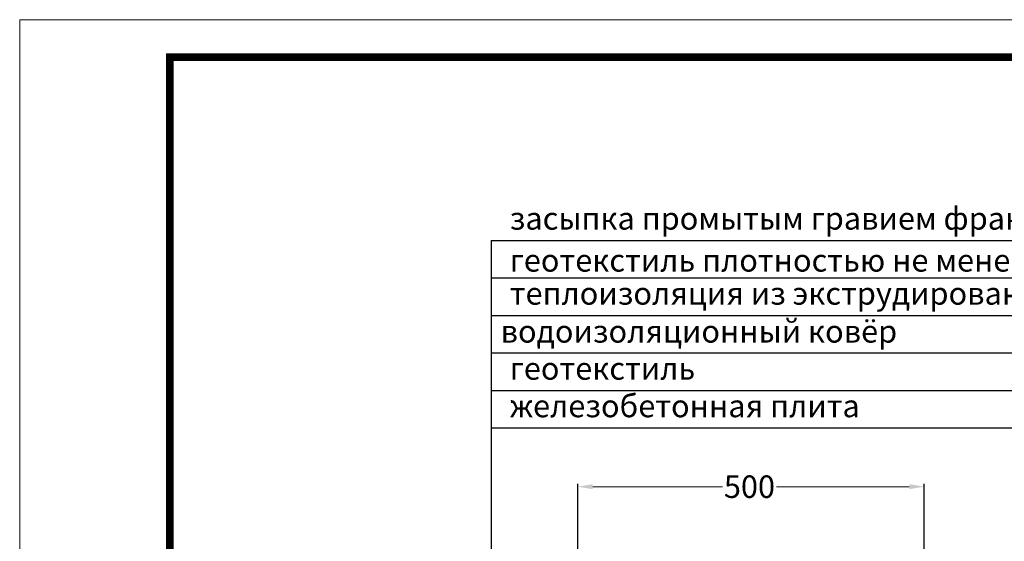
# Model space of a CAD drawing. Units: millimetres. Extents: x 0 to 2113, y 0 to 1485.
# Drawn here: x 0 to 656, y 1137 to 1485 of the extents above; entities that cross this region are included whole.
import ezdxf

# ---------------------------------------------------------------- set-up
doc = ezdxf.new("R2010")
doc.units = ezdxf.units.MM
for name, color, linetype, lineweight in [('Размеры', 10, 'Continuous', 13), ('Рамка', 7, 'Continuous', 50), ('текст', 1, 'Continuous', 25)]:
    doc.layers.add(name, color=color, linetype=linetype, lineweight=lineweight)
doc.styles.add('ГОСТ 2.304', font='isocpeui.ttf')
doc.dimstyles.new('ME10_DIM_10', dxfattribs={"dimtxt": 15, "dimasz": 10, "dimexe": 2, "dimexo": 0, "dimgap": 2, "dimtad": 4, "dimdsep": 46, "dimtxsty": 'ГОСТ 2.304', "dimcen": 0.09, "dimclrd": 1, "dimclre": 1, "dimclrt": 1, "dimadec": 0, "dimazin": 0, "dimtfac": 1, "dimtmove": 0, "dimatfit": 3, "dimfxl": 1, "dimtolj": 1, "dimtzin": 0, "dimlwd": 18, "dimarcsym": 0})

# ---------------------------------------------------------------- blocks, each defined once
blk = doc.blocks.new('*D18')
at = {"layer": 'Defpoints', "color": 0, "linetype": 'ByBlock', "transparency": 16777216}
for p in [(371.79, 1173.82), (602.72, 1132.23), (371.79, 1010.18)]:
    blk.add_point(p, dxfattribs=at)
at = {"layer": 'Размеры', "color": 1, "linetype": 'ByBlock', "lineweight": -2, "transparency": 16777216}
for p, q in [((371.79, 1010.18), (371.79, 1175.82)), ((602.72, 1132.23), (602.72, 1175.82))]:
    blk.add_line(p, q, dxfattribs=at)
at = {"layer": 'Размеры', "color": 1, "linetype": 'ByBlock', "lineweight": 18, "transparency": 16777216}
for p, q in [((381.79, 1173.82), (468.31, 1173.82)), ((592.72, 1173.82), (504.17, 1173.82))]:
    blk.add_line(p, q, dxfattribs=at)
at = {"layer": 'Размеры', "color": 1, "linetype": 'ByBlock', "transparency": 16777216}
for points in [[(381.79, 1175.49), (381.79, 1172.16), (371.79, 1173.82)], [(592.72, 1175.49), (592.72, 1172.16), (602.72, 1173.82)]]:
    blk.add_solid(points, dxfattribs=at)
at = {"layer": 'Размеры', "color": 1, "linetype": 'ByBlock', "transparency": 16777216, "insert": (486.24, 1173.82), "char_height": 15, "attachment_point": 5, "rotation": 0.00014, "style": 'ГОСТ 2.304'}
blk.add_mtext('\\A1;500', dxfattribs=at)

msp = doc.modelspace()

# ---------------------------------------------------------------- linework, layer by layer
at = {"layer": 'Рамка', "lineweight": 0}
msp.add_lwpolyline([(0, 1485), (2100, 1485), (2100, 0), (0, 0)], close=True, dxfattribs=at)
at = {"layer": 'Рамка', "ltscale": 3, "const_width": 5}
msp.add_lwpolyline([(100, 25), (2075, 25), (2075, 1460), (100, 1460)], close=True, dxfattribs=at)
at = {"layer": 'текст'}
for p, q in [((314.244, 1337.947), (314.244, 746.417)), ((314.244, 1337.947), (881.818, 1337.947)), ((314.244, 1312.947), (881.818, 1312.947)), ((314.244, 1287.947), (881.818, 1287.947)), ((314.244, 1262.947), (881.818, 1262.947)), ((314.244, 1237.947), (881.818, 1237.947)), ((314.244, 1212.947), (881.818, 1212.947))]:
    msp.add_line(p, q, dxfattribs=at)

# ---------------------------------------------------------------- texts
at = {"layer": 'текст', "style": 'ГОСТ 2.304'}
for s, p in [('засыпка промытым гравием фракцией  16-32 мм', (326.512, 1345.099)), ('геотекстиль плотностью не менее 150 г/м²', (326.512, 1317.126)), ('теплоизоляция из экструдированного пенополистирола', (326.512, 1295.099)), (' водоизоляционный ковёр', (315.847, 1269.819)), ('геотекстиль', (326.512, 1245.099)), ('железобетонная плита', (326.512, 1220.099))]:
    msp.add_text(s, height=15, dxfattribs=at).set_placement(p)

# ---------------------------------------------------------------- dimensions: what is measured, and where the dimension line sits
at = {"layer": 'Размеры', "linetype": 'ByBlock'}
dim = msp.add_linear_dim(base=(371.785, 1173.822), p1=(602.716, 1132.235), p2=(371.785, 1010.182), angle=180, text='500', dimstyle='ME10_DIM_10', dxfattribs=at)
dim.commit()
dim.dimension.update_dxf_attribs({"geometry": '*D18', "text_midpoint": (486.24, 1173.822), "dimtype": 160, "text_rotation": 0.000139})

doc.saveas('drawing.dxf')
